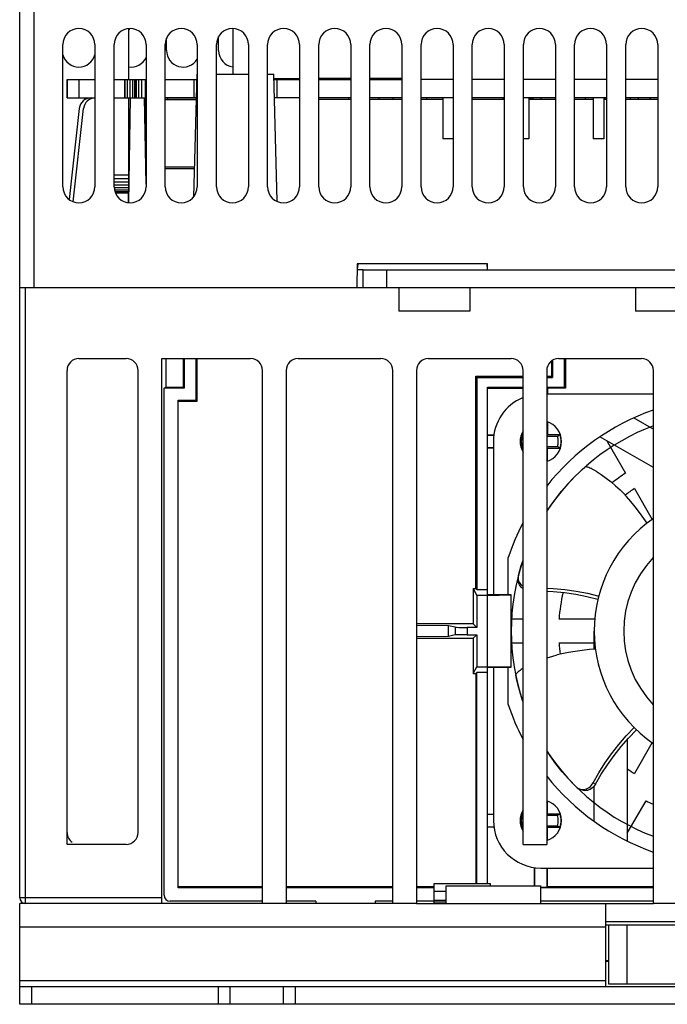
# Model space of a CAD drawing. Units: millimetres. Extents: x -71 to 610, y -195 to 458.
# Drawn here: x 133 to 188, y 283 to 366 of the extents above; entities that cross this region are included whole.
import ezdxf

# ---------------------------------------------------------------- set-up
doc = ezdxf.new("R2010")
doc.units = ezdxf.units.MM
doc.header["$LTSCALE"] = 23.1
doc.layers.get('0').update_dxf_attribs({"linetype": 'CONTINUOUS'})

msp = doc.modelspace()

# ---------------------------------------------------------------- linework, layer by layer
at = {"color": 7}
for p, q in [((134.235, 441.929), (134.235, 343.429)), ((133.035, 343.429), (133.035, 440.729)), ((142.235, 365.272), (142.235, 360.979)), ((142.295, 365.179), (142.235, 365.179)), ((142.295, 365.179), (142.295, 365.275)), ((151.035, 365.276), (151.035, 361.429)), ((145.435, 363.429), (145.435, 364.457)), ((149.835, 363.429), (149.835, 364.614)), ((136.685, 351.929), (136.685, 363.929)), ((139.385, 363.929), (139.385, 351.929)), ((141.005, 351.929), (141.005, 363.929)), ((143.705, 363.929), (143.705, 351.929)), ((145.325, 351.929), (145.325, 363.929)), ((148.025, 363.929), (148.025, 351.929)), ((149.645, 351.929), (149.645, 363.929)), ((152.345, 363.929), (152.345, 351.929)), ((153.965, 351.929), (153.965, 363.929)), ((156.665, 363.929), (156.665, 351.929)), ((158.285, 351.929), (158.285, 363.929)), ((160.985, 363.929), (160.985, 351.929)), ((162.605, 351.929), (162.605, 363.929)), ((165.305, 363.929), (165.305, 351.929)), ((166.925, 351.929), (166.925, 363.929)), ((169.625, 363.929), (169.625, 351.929)), ((171.245, 351.929), (171.245, 363.929)), ((173.945, 363.929), (173.945, 351.929)), ((175.565, 351.929), (175.565, 363.929)), ((178.265, 363.929), (178.265, 351.929)), ((179.885, 351.929), (179.885, 363.929)), ((182.585, 363.929), (182.585, 351.929)), ((184.205, 351.929), (184.205, 363.929)), ((186.905, 363.929), (186.905, 351.929)), ((137.027, 360.979), (137.027, 359.429)), ((137.035, 360.979), (137.035, 359.429)), ((137.035, 360.979), (139.385, 360.979)), ((138.035, 360.979), (138.035, 359.429)), ((141.005, 360.979), (142.726, 360.979)), ((141.881, 360.979), (141.881, 359.429)), ((141.903, 360.979), (141.903, 359.429)), ((142.101, 360.979), (142.101, 359.429)), ((142.335, 360.979), (142.335, 359.429)), ((142.569, 360.979), (142.569, 359.429)), ((142.726, 360.979), (142.726, 359.429)), ((142.728, 360.979), (143.705, 360.979)), ((142.764, 360.979), (142.764, 359.429)), ((142.879, 360.979), (142.879, 359.429)), ((143.064, 360.979), (143.064, 359.429)), ((143.314, 360.979), (143.314, 359.429)), ((143.619, 360.979), (143.619, 359.429)), ((145.325, 360.979), (147.976, 360.979)), ((147.988, 361.429), (147.716, 351.073)), ((147.735, 360.979), (147.735, 359.429)), ((147.988, 361.429), (148.025, 361.429)), ((149.645, 361.429), (152.345, 361.429)), ((153.965, 361.429), (154.483, 361.429)), ((154.764, 350.699), (154.483, 361.429)), ((154.492, 361.079), (156.665, 361.079)), ((154.495, 360.979), (156.665, 360.979)), ((154.735, 360.979), (154.735, 359.429)), ((160.985, 361.079), (158.285, 361.079)), ((158.285, 360.979), (160.985, 360.979)), ((160.696, 361.079), (160.696, 360.979)), ((160.798, 361.079), (160.798, 360.979)), ((165.305, 361.079), (162.605, 361.079)), ((162.605, 360.979), (165.305, 360.979)), ((163.36, 361.079), (163.36, 360.979)), ((164.535, 361.079), (164.535, 360.979)), ((169.625, 360.979), (166.925, 360.979)), ((173.945, 360.979), (171.245, 360.979)), ((178.265, 360.979), (175.565, 360.979)), ((182.585, 360.979), (179.885, 360.979)), ((186.905, 360.979), (184.205, 360.979)), ((137.035, 359.429), (139.385, 359.429)), ((138.533, 359.274), (138.535, 359.429)), ((141.005, 359.429), (142.392, 359.429)), ((142.235, 359.429), (142.235, 351.421)), ((142.238, 350.586), (142.392, 359.429)), ((142.392, 359.429), (143.578, 359.429)), ((143.705, 352.146), (143.578, 359.429)), ((143.578, 359.429), (143.705, 359.429)), ((143.598, 359.429), (143.618, 357.143)), ((147.935, 359.429), (145.325, 359.429)), ((145.325, 359.329), (147.933, 359.329)), ((145.325, 359.279), (147.931, 359.279)), ((145.537, 359.329), (145.535, 359.429)), ((156.665, 359.429), (154.535, 359.429)), ((160.985, 359.429), (158.285, 359.429)), ((158.285, 359.329), (160.985, 359.329)), ((160.798, 359.429), (160.798, 359.329)), ((165.305, 359.429), (162.605, 359.429)), ((162.605, 359.329), (165.305, 359.329)), ((163.36, 359.429), (163.36, 359.329)), ((164.535, 359.429), (164.535, 359.329)), ((169.625, 359.429), (166.925, 359.429)), ((166.925, 359.329), (168.76, 359.329)), ((167.379, 359.429), (167.379, 359.329)), ((168.76, 359.429), (168.76, 355.979)), ((173.945, 359.429), (171.245, 359.429)), ((171.245, 359.329), (173.945, 359.329)), ((173.835, 359.429), (173.835, 359.329)), ((178.265, 359.429), (175.565, 359.429)), ((176.01, 359.429), (176.01, 355.979)), ((176.01, 359.329), (178.265, 359.329)), ((176.135, 359.429), (176.135, 359.329)), ((176.285, 359.429), (176.285, 359.329)), ((176.31, 359.429), (176.31, 359.329)), ((176.335, 359.429), (176.335, 359.329)), ((176.36, 359.429), (176.36, 359.329)), ((177.035, 359.429), (177.035, 359.329)), ((178.24, 359.429), (178.24, 359.329)), ((182.585, 359.429), (179.885, 359.429)), ((179.885, 359.329), (181.46, 359.329)), ((180.792, 359.429), (180.792, 359.329)), ((181.46, 359.429), (181.46, 355.979)), ((182.36, 359.429), (182.36, 355.979)), ((182.36, 359.329), (182.585, 359.329)), ((182.397, 359.419), (182.397, 359.329)), ((182.443, 359.429), (182.443, 359.329)), ((186.905, 359.429), (184.205, 359.429)), ((184.205, 359.329), (186.905, 359.329)), ((184.592, 359.429), (184.592, 359.329)), ((185.267, 359.429), (185.267, 359.329)), ((186.243, 359.429), (186.243, 359.329)), ((138.069, 358.539), (137.216, 350.859)), ((137.561, 350.665), (138.436, 358.539)), ((143.705, 355.929), (143.639, 355.929)), ((143.705, 355.869), (143.642, 355.743)), ((169.625, 355.979), (168.76, 355.979)), ((176.01, 355.979), (175.565, 355.979)), ((182.36, 355.979), (181.46, 355.979)), ((143.65, 355.334), (143.705, 355.334)), ((142.296, 353.929), (142.235, 353.929)), ((147.782, 353.579), (145.325, 353.579)), ((147.778, 353.429), (145.325, 353.429)), ((141.005, 352.929), (142.235, 352.929)), ((141.005, 352.635), (142.235, 352.635)), ((141.005, 352.352), (142.235, 352.352)), ((142.235, 352.929), (142.28, 353.019)), ((141.005, 352.091), (142.235, 352.091)), ((141.005, 351.863), (142.235, 351.863)), ((141.032, 351.675), (142.235, 351.675)), ((141.066, 351.536), (142.235, 351.536)), ((141.093, 351.45), (142.235, 351.45)), ((141.106, 351.421), (142.235, 351.421)), ((142.235, 350.586), (142.235, 351.421)), ((161.535, 345.429), (161.5, 343.429)), ((172.535, 345.429), (161.535, 345.429)), ((162.035, 344.929), (161.535, 344.929)), ((161.579, 345.425), (161.537, 344.946)), ((162.035, 343.429), (162.035, 344.929)), ((162.035, 344.929), (224.035, 344.929)), ((164.035, 343.429), (164.035, 344.929)), ((172.534, 344.946), (172.492, 345.425)), ((172.544, 344.929), (172.535, 345.429)), ((133.035, 291.929), (133.035, 343.429)), ((133.035, 343.429), (162.035, 343.429)), ((133.535, 291.429), (133.535, 343.429)), ((134.235, 343.429), (161.5, 343.429)), ((162.035, 343.429), (224.035, 343.429)), ((165.035, 343.429), (165.035, 341.429)), ((171.035, 343.429), (171.035, 341.429)), ((185.035, 343.429), (185.035, 341.429)), ((171.035, 341.429), (165.035, 341.429)), ((191.035, 341.429), (185.035, 341.429)), ((138.035, 337.429), (142.035, 337.429)), ((145.035, 291.429), (145.035, 337.429)), ((145.035, 337.429), (152.535, 337.429)), ((145.41, 335.016), (145.41, 337.429)), ((146.848, 337.429), (146.848, 335.016)), ((146.935, 337.429), (146.935, 334.929)), ((147.935, 333.929), (147.935, 337.429)), ((148.023, 333.841), (148.023, 337.429)), ((156.535, 337.429), (163.535, 337.429)), ((167.535, 337.429), (174.535, 337.429)), ((178.535, 337.429), (185.535, 337.429)), ((179.035, 335.016), (179.035, 337.429)), ((179.123, 337.429), (179.123, 334.929)), ((177.948, 337.237), (177.948, 335.929)), ((178.035, 337.293), (178.035, 335.841)), ((137.035, 296.429), (137.035, 336.429)), ((143.035, 297.429), (143.035, 336.429)), ((153.535, 291.429), (153.535, 336.429)), ((155.535, 336.429), (155.535, 291.429)), ((164.535, 291.429), (164.535, 336.429)), ((166.535, 336.429), (166.535, 291.429)), ((171.536, 335.929), (175.535, 335.929)), ((171.536, 335.929), (171.623, 335.841)), ((171.536, 318.015), (171.536, 335.929)), ((171.623, 335.841), (175.535, 335.841)), ((171.623, 335.841), (171.623, 317.928)), ((175.535, 296.429), (175.535, 336.429)), ((177.535, 336.429), (177.535, 296.429)), ((177.535, 335.929), (177.948, 335.929)), ((177.535, 335.841), (178.035, 335.841)), ((177.948, 335.929), (178.035, 335.841)), ((186.535, 291.429), (186.535, 336.429)), ((145.235, 334.929), (145.41, 335.016)), ((145.235, 292.129), (145.235, 334.929)), ((146.935, 334.929), (145.235, 334.929)), ((145.41, 335.016), (146.848, 335.016)), ((146.848, 335.016), (146.935, 334.929)), ((172.536, 335.016), (175.535, 335.016)), ((172.536, 317.488), (172.536, 335.016)), ((172.536, 334.929), (175.535, 334.929)), ((177.535, 335.016), (179.035, 335.016)), ((177.59, 334.929), (177.555, 334.964)), ((179.123, 334.929), (177.59, 334.929)), ((177.59, 334.929), (177.59, 334.429)), ((179.035, 335.016), (179.123, 334.929)), ((186.535, 334.429), (177.535, 334.429)), ((146.41, 292.754), (146.41, 333.929)), ((146.41, 333.929), (147.935, 333.929)), ((146.41, 333.841), (148.023, 333.841)), ((148.023, 333.841), (147.935, 333.929)), ((184.88, 332.416), (186.535, 331.461)), ((177.59, 332.086), (177.59, 330.983)), ((172.536, 330.983), (173.075, 330.983)), ((173.071, 330.948), (172.536, 330.948)), ((175.469, 330.948), (175.368, 330.948)), ((175.379, 330.983), (175.535, 330.983)), ((175.535, 330.911), (175.469, 330.948)), ((177.59, 330.983), (177.535, 330.928)), ((178.446, 330.861), (177.535, 330.861)), ((178.664, 330.983), (177.59, 330.983)), ((186.535, 328.228), (182.03, 330.828)), ((172.536, 329.909), (173.036, 329.909)), ((173.036, 330.429), (173.036, 317.487)), ((175.368, 329.909), (175.469, 329.909)), ((175.469, 329.909), (175.535, 329.946)), ((177.535, 329.997), (178.446, 329.997)), ((177.59, 329.875), (177.535, 329.929)), ((182.603, 330.498), (184.185, 327.758)), ((173.036, 329.875), (172.536, 329.875)), ((175.535, 329.875), (175.379, 329.875)), ((177.59, 329.875), (178.664, 329.875)), ((177.59, 328.801), (177.59, 329.875)), ((177.59, 328.801), (177.535, 328.897)), ((184.937, 326.456), (186.444, 323.846)), ((174.286, 317.485), (174.286, 320.634)), ((175.142, 319.127), (175.121, 319.016)), ((175.118, 318.882), (175.134, 318.654)), ((171.336, 318.017), (171.624, 317.441)), ((171.336, 318.015), (171.536, 318.015)), ((171.336, 318.015), (171.336, 315.028)), ((171.536, 318.015), (171.623, 317.928)), ((171.623, 317.928), (172.536, 317.928)), ((174.536, 317.485), (172.536, 317.488)), ((172.536, 317.441), (174.536, 317.476)), ((174.536, 311.381), (174.536, 317.476)), ((172.536, 317.441), (171.624, 317.441)), ((171.624, 317.441), (171.624, 314.74)), ((172.536, 311.416), (172.536, 317.441)), ((171.336, 315.028), (166.535, 315.028)), ((171.336, 315.028), (171.624, 314.74)), ((175.535, 315.429), (174.536, 315.429)), ((181.585, 315.429), (178.57, 315.429)), ((169.254, 314.871), (166.535, 314.901)), ((169.816, 314.749), (169.254, 314.871)), ((169.254, 313.985), (169.254, 314.871)), ((169.816, 314.749), (169.816, 314.108)), ((171.624, 314.74), (170.815, 314.74)), ((170.815, 314.74), (170.815, 314.116)), ((181.536, 312.889), (181.536, 314.429)), ((169.254, 313.985), (166.535, 313.956)), ((166.535, 313.828), (171.336, 313.828)), ((169.816, 314.108), (169.254, 313.985)), ((170.815, 314.116), (171.624, 314.116)), ((171.336, 313.828), (171.624, 314.116)), ((171.336, 313.828), (171.336, 310.84)), ((171.624, 314.116), (171.624, 311.416)), ((174.536, 313.429), (175.535, 313.429)), ((178.57, 313.429), (181.536, 313.429)), ((171.336, 310.84), (171.624, 311.416)), ((171.336, 310.84), (171.536, 310.84)), ((171.623, 310.927), (171.536, 310.84)), ((171.536, 310.84), (171.536, 293.129)), ((172.536, 310.927), (171.623, 310.927)), ((171.623, 293.129), (171.623, 310.927)), ((171.624, 311.416), (172.536, 311.416)), ((174.536, 311.381), (172.536, 311.416)), ((172.536, 311.369), (174.536, 311.372)), ((172.536, 293.129), (172.536, 311.369)), ((173.036, 311.37), (173.036, 298.429)), ((174.286, 308.224), (174.286, 311.372)), ((184.336, 305.268), (184.336, 296.698)), ((186.445, 305.013), (184.937, 302.401)), ((180.02, 301.281), (180.106, 301.208)), ((180.221, 301.139), (180.425, 301.038)), ((181.444, 301.615), (181.645, 301.507)), ((181.536, 298.372), (181.536, 301.345)), ((177.535, 299.96), (177.59, 300.057)), ((177.59, 298.983), (177.59, 300.057)), ((184.336, 297.36), (185.917, 300.099)), ((172.536, 298.983), (173.036, 298.983)), ((173.036, 298.948), (172.536, 298.948)), ((175.469, 298.948), (175.368, 298.948)), ((175.379, 298.983), (175.535, 298.983)), ((175.535, 298.911), (175.469, 298.948)), ((177.59, 298.983), (177.535, 298.928)), ((178.446, 298.861), (177.535, 298.861)), ((178.664, 298.983), (177.59, 298.983)), ((172.536, 297.909), (173.071, 297.909)), ((173.075, 297.875), (172.536, 297.875)), ((175.368, 297.909), (175.469, 297.909)), ((175.535, 297.875), (175.379, 297.875)), ((175.469, 297.909), (175.535, 297.946)), ((177.535, 297.997), (178.446, 297.997)), ((177.59, 297.875), (177.535, 297.929)), ((177.59, 297.875), (178.664, 297.875)), ((177.59, 296.772), (177.59, 297.875)), ((142.035, 296.429), (137.035, 296.429)), ((175.535, 296.429), (177.535, 296.429)), ((176.481, 294.468), (176.481, 292.929)), ((176.516, 292.929), (176.516, 294.464)), ((177.036, 294.429), (186.535, 294.429)), ((177.555, 294.429), (177.555, 292.807)), ((177.59, 292.841), (177.59, 294.429)), ((153.535, 292.841), (146.41, 292.841)), ((153.535, 292.754), (146.41, 292.754)), ((164.535, 292.841), (155.535, 292.841)), ((164.535, 292.754), (155.535, 292.754)), ((168.035, 292.841), (166.535, 292.841)), ((168.035, 292.754), (166.535, 292.754)), ((168.035, 293.129), (172.785, 293.129)), ((168.035, 291.429), (168.035, 293.129)), ((169.035, 292.929), (177.035, 292.929)), ((169.035, 291.429), (169.035, 292.929)), ((172.785, 292.929), (172.785, 293.129)), ((177.035, 291.429), (177.035, 292.929)), ((177.035, 292.807), (177.555, 292.807)), ((186.535, 292.754), (177.035, 292.754)), ((177.59, 292.841), (177.555, 292.807)), ((186.535, 292.841), (177.59, 292.841)), ((145.035, 291.929), (133.035, 291.929)), ((168.035, 292.479), (169.035, 292.479)), ((168.035, 291.729), (169.035, 291.729)), ((133.535, 291.429), (133.035, 291.429)), ((133.035, 282.929), (133.035, 291.429)), ((145.035, 291.429), (133.535, 291.429)), ((153.535, 291.429), (145.035, 291.429)), ((153.535, 291.629), (145.735, 291.629)), ((155.535, 291.429), (153.535, 291.429)), ((158.035, 291.629), (155.535, 291.629)), ((164.535, 291.429), (155.535, 291.429)), ((158.035, 291.629), (158.035, 291.429)), ((164.535, 291.629), (163.035, 291.629)), ((163.035, 291.629), (163.035, 291.429)), ((166.535, 291.429), (164.535, 291.429)), ((168.035, 291.629), (166.535, 291.629)), ((166.535, 291.429), (186.535, 291.429)), ((168.035, 291.579), (169.035, 291.579)), ((186.535, 291.629), (177.035, 291.629)), ((182.535, 284.429), (182.535, 291.429)), ((188.535, 291.429), (186.535, 291.429)), ((182.535, 289.429), (133.035, 289.429)), ((182.535, 289.929), (203.535, 289.929)), ((182.535, 289.629), (203.535, 289.629)), ((182.785, 284.629), (182.785, 289.629)), ((184.285, 289.629), (184.285, 284.629)), ((182.535, 286.629), (182.785, 286.629)), ((182.535, 286.579), (182.785, 286.579)), ((133.035, 284.929), (182.535, 284.929)), ((133.035, 284.429), (253.035, 284.429)), ((134.035, 284.429), (134.035, 282.929)), ((149.785, 284.429), (149.785, 282.929)), ((150.785, 284.429), (150.785, 282.929)), ((155.285, 284.429), (155.285, 282.929)), ((156.285, 284.429), (156.285, 282.929)), ((203.285, 284.629), (182.785, 284.629)), ((253.035, 282.929), (133.035, 282.929))]:
    msp.add_line(p, q, dxfattribs=at)
for points in [[(178.664, 330.983), (178.483, 330.881), (178.446, 330.861)], [(178.446, 329.997), (178.628, 329.895), (178.664, 329.875)], [(180.264, 327.813), (180.538, 328.07), (180.757, 328.267)], [(180.822, 328.284), (180.783, 328.279), (180.757, 328.267)], [(181.707, 327.916), (181.597, 327.981), (181.49, 328.041), (181.384, 328.096), (181.282, 328.145), (181.185, 328.187), (181.095, 328.222), (181.012, 328.249), (180.938, 328.269), (180.874, 328.281), (180.822, 328.284)], [(177.535, 324.525), (177.927, 325.104), (178.356, 325.688), (178.782, 326.223), (179.194, 326.703), (179.584, 327.129), (179.943, 327.499), (180.264, 327.813)], [(181.707, 327.916), (182.139, 327.638), (182.557, 327.342), (182.961, 327.028), (183.35, 326.696), (183.723, 326.346), (183.975, 326.091)], [(186.01, 323.533), (185.738, 323.935), (185.377, 324.435), (185.009, 324.911), (184.636, 325.362), (184.26, 325.786), (183.975, 326.091)], [(175.142, 319.127), (175.38, 319.955), (175.535, 320.411)], [(175.121, 319.016), (175.117, 318.903), (175.119, 318.882)], [(175.119, 318.882), (175.131, 318.786), (175.162, 318.672), (175.211, 318.562)], [(175.535, 318.004), (175.453, 318.062), (175.365, 318.143), (175.289, 318.234), (175.226, 318.336), (175.177, 318.444), (175.146, 318.559), (175.134, 318.654)], [(175.211, 318.562), (175.275, 318.46), (175.352, 318.369), (175.441, 318.287), (175.535, 318.221)], [(177.535, 318.048), (178.089, 318.024), (179.058, 317.935), (180.021, 317.799), (180.977, 317.616), (181.922, 317.387)], [(177.535, 317.809), (178.078, 317.78), (179.035, 317.683), (179.984, 317.539), (180.924, 317.347), (181.853, 317.11)], [(181.638, 312.896), (181.154, 312.862), (180.54, 312.799), (179.944, 312.718), (179.367, 312.621), (178.812, 312.508), (178.406, 312.414)], [(177.535, 312.162), (177.569, 312.174), (178.058, 312.323), (178.406, 312.414)], [(175.535, 311.272), (175.474, 311.236), (175.374, 311.172), (175.28, 311.108), (175.196, 311.045), (175.12, 310.985), (175.055, 310.927), (175.001, 310.873), (174.959, 310.823), (174.929, 310.779)], [(174.929, 310.779), (174.914, 310.743), (174.912, 310.714)], [(175.059, 310.061), (174.974, 310.426), (174.912, 310.714)], [(175.535, 308.436), (175.485, 308.578), (175.311, 309.129), (175.17, 309.626), (175.059, 310.061)], [(181.444, 301.615), (181.926, 302.461), (182.449, 303.282), (183.01, 304.077), (183.61, 304.843), (184.246, 305.579), (184.917, 306.283)], [(181.645, 301.507), (182.13, 302.342), (182.654, 303.151), (183.217, 303.931), (183.817, 304.681), (184.452, 305.4), (185.122, 306.085)], [(180.02, 301.281), (179.422, 301.902), (178.849, 302.555), (178.313, 303.227), (177.816, 303.911), (177.535, 304.337)], [(180.106, 301.208), (180.202, 301.148), (180.221, 301.139)], [(180.221, 301.139), (180.31, 301.102), (180.425, 301.072), (180.544, 301.059)], [(181.645, 301.507), (181.581, 301.403), (181.505, 301.307), (181.416, 301.217), (181.318, 301.137), (181.211, 301.071), (181.098, 301.019), (180.984, 300.983), (180.867, 300.962), (180.747, 300.958), (180.629, 300.971), (180.514, 301.001), (180.425, 301.038)], [(180.544, 301.059), (180.664, 301.063), (180.781, 301.084), (180.896, 301.121), (181.01, 301.173), (181.117, 301.241), (181.216, 301.322), (181.305, 301.413), (181.38, 301.51), (181.444, 301.615)], [(178.664, 298.983), (178.483, 298.881), (178.446, 298.861)], [(178.446, 297.997), (178.628, 297.895), (178.664, 297.875)]]:
    msp.add_lwpolyline(points, dxfattribs=at)
for centre, radius, start, end in [((138.035, 363.929), 1.35, 0, 180), ((142.355, 363.929), 1.35, 0, 180), ((146.675, 363.929), 1.35, 0, 180), ((150.995, 363.929), 1.35, 0, 180), ((155.315, 363.929), 1.35, 0, 180), ((159.635, 363.929), 1.35, 0, 180), ((163.955, 363.929), 1.35, 0, 180), ((168.275, 363.929), 1.35, 0, 180), ((172.595, 363.929), 1.35, 0, 180), ((176.915, 363.929), 1.35, 0, 180), ((181.235, 363.929), 1.35, 0, 180), ((185.555, 363.929), 1.35, 0, 180), ((146.835, 363.429), 1.4, 180, 328.40131), ((151.235, 363.429), 1.4, 180, 261.78603), ((138.035, 363.429), 1.4, 195.11859, 344.87812), ((142.435, 363.429), 1.4, 261.78587, 335.33563), ((139.063, 358.429), 1, 90, 173.65981), ((139.43, 358.429), 1, 92.60554, 173.65981), ((138.035, 351.929), 1.35, 180, 360), ((142.355, 351.929), 1.35, 180, 360), ((146.675, 351.929), 1.35, 180, 360), ((150.995, 351.929), 1.35, 180, 360), ((155.315, 351.929), 1.35, 180, 360), ((159.635, 351.929), 1.35, 180, 360), ((163.955, 351.929), 1.35, 180, 360), ((168.275, 351.929), 1.35, 180, 360), ((172.595, 351.929), 1.35, 180, 360), ((176.915, 351.929), 1.35, 180, 360), ((181.235, 351.929), 1.35, 180, 360), ((185.555, 351.929), 1.35, 180, 360), ((138.035, 336.429), 1, 90, 180), ((142.035, 336.429), 1, 0, 90), ((152.535, 336.429), 1, 0, 90), ((156.535, 336.429), 1, 90, 180), ((163.535, 336.429), 1, 0, 90), ((167.535, 336.429), 1, 90, 180), ((174.535, 336.429), 1, 0, 90), ((178.535, 336.429), 1, 90, 180), ((185.535, 336.429), 1, 0, 90), ((177.036, 330.429), 4, 112.04622, 180), ((193.036, 314.429), 19.75, 109.221, 141.71669), ((193.036, 314.429), 18.5, 110.57262, 146.96547), ((177.036, 330.429), 1.75, 286.60823, 73.39177), ((177.036, 330.429), 1.75, 149.18013, 210.81987), ((177.036, 330.429), 1.65, 161.65754, 198.34246), ((177.036, 330.429), 1.475, 342.97527, 17.02473), ((177.036, 330.429), 1.72, 341.20308, 18.79692), ((177.036, 330.429), 1.72, 286.9, 288.79692), ((193.036, 314.429), 16, 123.58332, 128.55423), ((193.036, 314.429), 14.5, 123.95457, 127.74557), ((193.036, 314.429), 19.75, 152.39981, 161.68935), ((193.036, 314.429), 11.5, 124.43154, 235.55059), ((193.036, 314.429), 18.5, 161.18955, 198.81045), ((193.036, 314.429), 9, 136.28517, 223.71483), ((193.036, 314.429), 14.5, 166.97728, 176.04543), ((193.036, 314.429), 14.5, 183.95457, 187.74557), ((193.036, 314.429), 19.75, 198.31065, 207.60019), ((193.036, 314.429), 18.5, 213.03453, 249.42738), ((193.036, 314.429), 14.5, 233.09898, 236.04543), ((193.036, 314.429), 19.75, 218.28331, 250.779), ((177.036, 298.429), 1.75, 286.60823, 73.39177), ((177.036, 298.429), 1.72, 71.20308, 73.1), ((193.036, 314.429), 16, 243.58332, 246.01505), ((177.036, 298.429), 1.75, 149.18013, 210.81987), ((177.036, 298.429), 4, 180, 270), ((177.036, 298.429), 1.65, 161.65754, 198.34246), ((177.036, 298.429), 1.475, 342.97527, 17.02473), ((177.036, 298.429), 1.72, 341.20308, 18.79692), ((138.035, 297.429), 1, 180, 235.88632), ((142.035, 297.429), 1, 270, 360), ((133.535, 291.929), 0.5, 180, 270), ((145.735, 292.129), 0.5, 180, 270)]:
    msp.add_arc(centre, radius, start, end, dxfattribs=at)
for centre, start_param, end_param in [((170.815, 314.749), -3.101614, -1.570796), ((170.815, 314.108), 1.570796, 3.101614)]:
    msp.add_ellipse(centre, major_axis=(1, 0), ratio=0.008727, start_param=start_param, end_param=end_param, dxfattribs=at)

doc.saveas('drawing.dxf')
